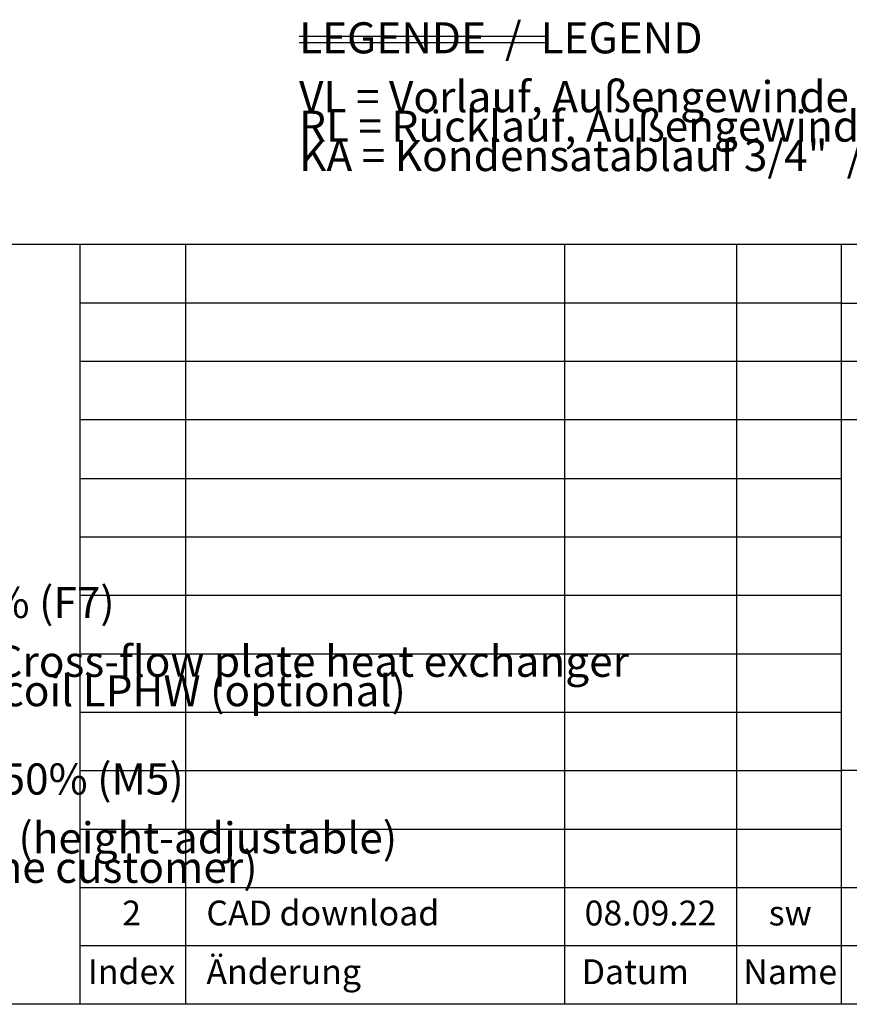
# Model space of a CAD drawing. Units: millimetres. Extents: x -16053 to -2105, y 3345 to 12666.
# Drawn here: x -9615 to -7812, y 3904 to 6043 of the extents above; entities that cross this region are included whole.
import ezdxf

# ---------------------------------------------------------------- set-up
doc = ezdxf.new("R2010")
doc.units = ezdxf.units.MM
doc.layers.add('1', color=7, linetype='Continuous')
doc.styles.add('CONVERTER_12', font='txt.shx', dxfattribs={"width": 0.81})
doc.styles.add('CONVERTER_13', font='txt.shx', dxfattribs={"width": 0.765})
doc.styles.add('CONVERTER_14', font='txt.shx', dxfattribs={"width": 0.9})
doc.styles.add('CONVERTER_18', font='txt.shx', dxfattribs={"width": 0.8775})
doc.styles.add('CONVERTER_19', font='txt.shx', dxfattribs={"width": 0.9})

# ---------------------------------------------------------------- blocks, each defined once
blk = doc.blocks.new('Kopf', base_point=(2463.657, 575.673))
at = {"layer": '1', "color": 7, "linetype": 'Continuous'}
for p, q in [((2286.519, 669.216), (2286.519, 724.216)), ((2471.519, 724.216), (2286.519, 724.216)), ((2341.659, 669.216), (2341.659, 724.216)), ((2341.659, 719.985), (2385.039, 719.985)), ((2471.519, 711.524), (2341.659, 711.524)), ((2385.039, 686.139), (2341.659, 686.139)), ((2471.519, 669.216), (2286.519, 669.216))]:
    blk.add_line(p, q, dxfattribs=at)
at = {"layer": '1', "color": 2, "linetype": 'Continuous'}
for p, q in [((2294.139, 724.216), (2294.139, 669.216)), ((2321.599, 724.216), (2321.599, 669.216)), ((2334.039, 724.216), (2334.039, 669.216)), ((2341.659, 719.985), (2286.519, 719.985)), ((2385.039, 715.754), (2286.519, 715.754)), ((2341.659, 711.524), (2286.519, 711.524)), ((2286.519, 707.293), (2341.659, 707.293)), ((2286.519, 703.062), (2341.659, 703.062)), ((2286.519, 698.837), (2341.659, 698.837)), ((2286.519, 694.6), (2341.659, 694.6)), ((2286.519, 690.37), (2341.659, 690.37)), ((2286.519, 686.139), (2341.659, 686.139)), ((2286.519, 681.908), (2341.659, 681.908)), ((2286.519, 677.677), (2385.039, 677.677)), ((2471.519, 673.447), (2286.519, 673.447))]:
    blk.add_line(p, q, dxfattribs=at)
at = {"layer": '1', "color": 2, "char_height": 1.8, "line_spacing_factor": 1.320528}
for s, insert, attachment_point, style in [('2', (2290.239, 675.592), 5, 'CONVERTER_13'), ('CAD download', (2295.657, 675.592), 4, 'CONVERTER_14'), ('08.09.22', (2327.819, 675.592), 5, 'CONVERTER_14'), ('sw', (2337.939, 675.592), 5, 'CONVERTER_12'), ('Index', (2290.239, 671.341), 5, 'CONVERTER_13'), ('Änderung', (2295.657, 671.341), 4, 'CONVERTER_14'), ('Datum', (2326.719, 671.341), 5, 'CONVERTER_14'), ('Name', (2337.939, 671.341), 5, 'CONVERTER_12')]:
    blk.add_mtext(s, dxfattribs=dict(at, insert=insert, attachment_point=attachment_point, style=style))
blk = doc.blocks.new('_tb_frame_A3QV', base_point=(2076.519, 669.216))
at = {"layer": '1', "color": 7, "linetype": 'Continuous'}
blk.add_line((2471.519, 669.216), (2076.519, 669.216), dxfattribs=at)
blk.add_blockref('Kopf', (2463.657, 575.673))

msp = doc.modelspace()

# ---------------------------------------------------------------- linework, layer by layer
at = {"layer": '1', "color": 6, "linetype": 'Continuous'}
for p, q in [((-9007.86, 6006.98), (-8468.86, 6006.98)), ((-9007.86, 5992.98), (-8468.86, 5992.98)), ((-9483.36, 5554.28), (-11825.06, 5554.28))]:
    msp.add_line(p, q, dxfattribs=at)

# ---------------------------------------------------------------- block references
at = {"xscale": 30, "yscale": 30, "zscale": 30}
msp.add_blockref('_tb_frame_A3QV', (-15783.36, 3904.28), dxfattribs=at)

# ---------------------------------------------------------------- texts
at = {"layer": '1', "color": 1, "char_height": 67.5, "attachment_point": 7, "line_spacing_factor": 0.568182}
for s, insert, style in [('LEGENDE  /  LEGEND\\P \\PVL = Vorlauf, Außengewinde 1"  /  Flow, external thread 1"\\PRL = Rücklauf, Außengewinde 1"  /  Return, external thread 1"\\PKA = Kondensatablauf 3/4"  /  Condensate drain 3/4"', (-9007.86, 5692.96), 'CONVERTER_19'), ('LEGENDE / LEGEND\\P \\P01\xa0\xa0Sperrjalousie  /  Louvre\\P02\xa0\xa0Filter ePM1>50% (F7)\xa0\xa0/  Filter ePM1>50% (F7)\xa0\\P03\xa0\xa0Bypassklappe  /  Bypass damper\\P04\xa0\xa0Gegenstrom-Plattenwärmetauscher  /  Cross-flow plate heat exchanger\\P05\xa0\xa0Heizregister PWW (optional)  /  Heating coil LPHW (optional)\\P06\xa0\xa0Ventilator  /  Fan\\P07\xa0\xa0Anschlussrahmen  /  Connection frame\\P08\xa0\xa0Filter ePM10>50% (M5)  /  Filter ePM10>50% (M5)\\P09\xa0\xa0Kondensatwanne  /  Condensate tray\\P10  Stellfüße (einstellbar)  /  Adjustable feet (height-adjustable)\\P11\xa0\xa0Anbauteile( bauseits)  /  Accessory (by the customer)', (-11475.72, 4147.03), 'CONVERTER_18')]:
    msp.add_mtext(s, dxfattribs=dict(at, insert=insert, style=style))

doc.saveas('drawing.dxf')
